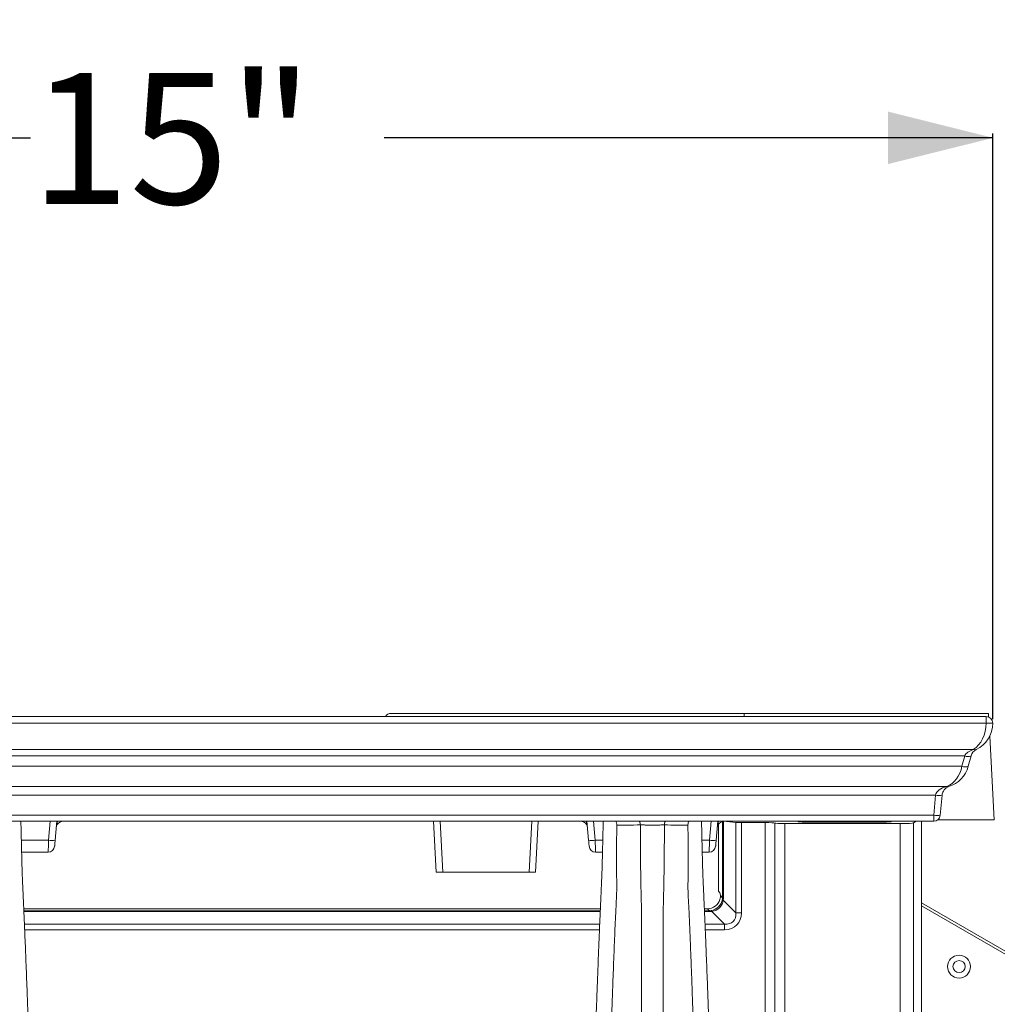
# Model space of a CAD drawing. Units: inches. Extents: x 1 to 106, y -1 to 74.
# Drawn here: x 89 to 99, y 31 to 41 of the extents above; entities that cross this region are included whole.
import ezdxf

# ---------------------------------------------------------------- set-up
doc = ezdxf.new("R2010")
doc.units = ezdxf.units.IN
doc.header["$MEASUREMENT"] = 0
doc.layers.add('DIM', color=100, linetype='Continuous')
doc.layers.add('SLD-0', color=7, linetype='Continuous')
doc.styles.add('SLDTEXTSTYLE0', font='TXT', dxfattribs={"width": 0.75})
doc.dimstyles.new('SLDDIMSTYLE0', dxfattribs={"dimtxt": 1.25, "dimasz": 1, "dimexe": 0, "dimexo": 0.0625, "dimgap": 0.3125, "dimtad": 0, "dimtih": 1, "dimtoh": 1, "dimdec": 3, "dimrnd": 1e-09, "dimzin": 12, "dimdsep": 46, "dimlunit": 5, "dimtxsty": 'SLDTEXTSTYLE0', "dimsah": 1, "dimcen": 0.09, "dimadec": 0, "dimazin": 3, "dimtfac": 1, "dimtofl": 0, "dimtmove": 0, "dimatfit": 3, "dimfxl": 1, "dimfrac": 2, "dimtolj": 1, "dimtzin": 12, "dimarcsym": 0})
doc.dimstyles.new('SLDDIMSTYLE1', dxfattribs={"dimtxt": 1.25, "dimasz": 1, "dimexe": 0, "dimexo": 0.0625, "dimgap": 0.3125, "dimtad": 0, "dimtih": 1, "dimtoh": 1, "dimdec": 3, "dimrnd": 1e-09, "dimzin": 12, "dimdsep": 46, "dimlunit": 5, "dimtxsty": 'SLDTEXTSTYLE0', "dimsah": 1, "dimcen": 0.09, "dimadec": 0, "dimazin": 3, "dimtfac": 1, "dimtmove": 0, "dimatfit": 0, "dimfxl": 1, "dimfrac": 2, "dimtolj": 1, "dimtzin": 12, "dimarcsym": 0})

# ---------------------------------------------------------------- blocks, each defined once
blk = doc.blocks.new('_D_12')
at = {"layer": 'DIM'}
for p, q in [((83.7566, 33.9637), (83.7566, 39.5551)), ((83.7566, 39.5157), (89.5674, 39.5157)), ((98.7566, 39.5157), (92.9459, 39.5157)), ((98.7566, 33.9637), (98.7566, 39.5551))]:
    blk.add_line(p, q, dxfattribs=at)
for points in [[(83.7566, 39.5157), (84.7566, 39.2657), (84.7566, 39.7657)], [(98.7566, 39.5157), (97.7566, 39.7657), (97.7566, 39.2657)]]:
    blk.add_solid(points, dxfattribs=at)
at = {"layer": 'DIM', "insert": (89.5674, 40.1349, 0.0039), "char_height": 1.25, "attachment_point": 1, "style": 'SLDTEXTSTYLE0'}
blk.add_mtext('15"', dxfattribs=at)
blk = doc.blocks.new('_D_14')
at = {"layer": 'DIM'}
for p, q in [((105.4393, 40.3927), (104.3893, 38.6427)), ((98.7566, 39.5177), (97.2566, 39.5177)), ((98.7566, 33.9637), (98.7566, 39.5571)), ((100.8605, 31.327), (100.8605, 39.5571)), ((100.8605, 39.5177), (103.3442, 39.5177))]:
    blk.add_line(p, q, dxfattribs=at)
for points in [[(98.7566, 39.5177), (97.7566, 39.7677), (97.7566, 39.2677)], [(100.8605, 39.5177), (101.8605, 39.2677), (101.8605, 39.7677)]]:
    blk.add_solid(points, dxfattribs=at)
at = {"layer": 'DIM', "attachment_point": 1, "style": 'SLDTEXTSTYLE0'}
for s, insert, char_height in [('1', (104.2678, 40.6457, 0.0039), 0.875), ('"', (105.5608, 40.2341, 0.0039), 1.25), ('2', (103.3442, 40.2341, 0.0039), 1.25), ('8', (104.9143, 39.5143, 0.0039), 0.875)]:
    blk.add_mtext(s, dxfattribs=dict(at, insert=insert, char_height=char_height))

msp = doc.modelspace()

# ---------------------------------------------------------------- linework, layer by layer
at = {"layer": 'SLD-0', "linetype": 'Continuous', "lineweight": 15}
for p, q in [((88.2943, 33.9869), (98.6941, 33.9869)), ((93.0126, 34.0181), (96.3818, 34.0181)), ((96.3818, 34.0181), (98.7166, 34.0181)), ((96.3818, 34.0181), (96.3818, 33.9869)), ((98.6941, 33.9244), (98.6941, 33.9869)), ((98.6941, 33.9244), (88.2943, 33.9244)), ((98.6941, 33.9244), (98.7566, 33.9244)), ((98.728, 33.8007), (98.7699, 33.0006)), ((98.5716, 33.6718), (88.3793, 33.6718)), ((98.4894, 33.6119), (88.4363, 33.6119)), ((98.4629, 33.5127), (98.4894, 33.6119)), ((98.5498, 33.6119), (98.5232, 33.5127)), ((98.4629, 33.5127), (88.4548, 33.5127)), ((98.3188, 33.3179), (88.5546, 33.3179)), ((98.2112, 33.2369), (88.6293, 33.2369)), ((98.1944, 33.0439), (98.2112, 33.2369)), ((98.2735, 33.2369), (98.2566, 33.0439)), ((98.1944, 33.0439), (88.641, 33.0439)), ((98.1944, 32.9869), (98.1944, 33.0439)), ((98.1944, 32.9869), (88.641, 32.9869)), ((89.741, 32.8057), (89.7569, 32.9869)), ((89.8191, 32.9869), (89.8033, 32.8057)), ((93.4434, 32.5006), (93.4179, 32.9869)), ((93.4803, 32.9869), (93.5058, 32.5006)), ((94.3285, 32.5006), (94.354, 32.9869)), ((94.4164, 32.9869), (94.391, 32.5006)), ((94.8975, 32.8057), (94.8816, 32.9869)), ((94.9439, 32.9869), (94.9597, 32.8057)), ((96.0535, 32.8057), (96.0694, 32.9869)), ((96.1316, 32.9869), (96.1158, 32.8057)), ((96.1379, 32.3177), (96.1379, 32.9605)), ((96.1768, 32.2569), (96.1768, 32.9857)), ((96.1849, 32.9867), (96.1849, 32.2569)), ((96.1865, 32.9868), (96.3043, 32.9761)), ((96.3043, 32.1132), (96.3043, 32.9761)), ((96.3584, 32.9745), (96.5829, 32.9745)), ((96.3584, 32.9745), (96.3584, 32.1132)), ((96.5829, 26.7657), (96.5829, 32.9745)), ((96.6765, 32.9698), (96.6771, 32.9693)), ((96.6765, 32.9698), (96.6765, 26.7782)), ((96.6771, 26.7776), (96.6771, 32.9693)), ((96.7707, 32.9647), (97.8746, 32.9647)), ((96.7707, 32.9647), (96.7707, 26.7714)), ((96.8961, 32.9869), (96.8997, 32.9832)), ((97.0245, 32.977), (97.658, 32.977)), ((97.2526, 32.9869), (97.2533, 32.977)), ((97.261, 32.9869), (97.2617, 32.977)), ((97.698, 32.9774), (97.6979, 32.9869)), ((97.7825, 32.983), (97.7889, 32.9869)), ((97.7831, 32.9869), (97.7832, 32.9834)), ((97.8746, 26.7714), (97.8746, 32.9647)), ((97.9994, 32.9709), (98.026, 32.9869)), ((97.9994, 32.9709), (97.9994, 26.7369)), ((98.0765, 14.3107), (98.0765, 32.9869)), ((98.7699, 33.0006), (98.2335, 33.0006)), ((89.4802, 32.8057), (89.741, 32.8057)), ((94.9597, 32.8057), (95.0331, 32.8057)), ((95.9802, 32.8057), (96.0535, 32.8057)), ((89.736, 32.6916), (89.4829, 32.6916)), ((95.0304, 32.6916), (94.9647, 32.6916)), ((96.0485, 32.6916), (95.9829, 32.6916)), ((93.5058, 32.5006), (93.4434, 32.5006)), ((94.3285, 32.5006), (93.5058, 32.5006)), ((94.391, 32.5006), (94.3285, 32.5006)), ((96.1379, 32.3177), (96.1523, 32.3033)), ((96.1563, 32.2774), (96.1768, 32.2569)), ((96.1849, 32.2569), (96.1768, 32.2569)), ((96.1833, 32.2342), (96.3043, 32.1132)), ((98.0765, 32.2084), (99.6689, 31.289)), ((98.0765, 32.1786), (99.6431, 31.2741)), ((89.5033, 32.1519), (95.01, 32.1519)), ((89.5041, 32.1324), (95.0091, 32.1324)), ((95.0088, 32.1243), (89.5045, 32.1243)), ((96.0033, 32.1519), (96.0328, 32.1519)), ((96.0041, 32.1324), (96.0523, 32.1324)), ((96.0523, 32.1243), (96.0045, 32.1243)), ((96.0523, 32.1324), (96.0328, 32.1519)), ((96.0523, 32.1243), (96.0523, 32.1324)), ((96.196, 32.0049), (96.075, 32.1259)), ((96.3584, 32.1132), (96.3043, 32.1132)), ((89.5096, 32.0049), (95.0037, 32.0049)), ((96.0096, 32.0049), (96.196, 32.0049)), ((96.196, 31.9508), (96.196, 32.0049)), ((95.0014, 31.9508), (89.5119, 31.9508)), ((96.196, 31.9508), (96.0119, 31.9508))]:
    msp.add_line(p, q, dxfattribs=at)
at = {"layer": 'SLD-0', "linetype": 'Continuous', "lineweight": 15, "flags": 128}
for points in [[(98.7166, 34.0181), (98.7166, 34.017), (98.7168, 34.0137), (98.7171, 34.0083), (98.7175, 34.0009), (98.7179, 33.992), (98.7185, 33.9819)], [(89.736, 32.6916), (89.7361, 32.693), (89.7363, 32.697), (89.7366, 32.7038), (89.737, 32.713), (89.7375, 32.7244), (89.738, 32.7379), (89.7387, 32.7531), (89.7394, 32.7698), (89.7402, 32.7874), (89.741, 32.8057)], [(89.8033, 32.8057), (89.8023, 32.7943), (89.8013, 32.7835), (89.8005, 32.7736), (89.7997, 32.7651), (89.7991, 32.7581), (89.7987, 32.7529), (89.7984, 32.7497), (89.7983, 32.7486)], [(94.9025, 32.7486), (94.9024, 32.7497), (94.9021, 32.7529), (94.9016, 32.7581), (94.901, 32.7651), (94.9003, 32.7736), (94.8994, 32.7835), (94.8985, 32.7943), (94.8975, 32.8057)], [(94.9597, 32.8057), (94.9605, 32.7874), (94.9613, 32.7698), (94.962, 32.7531), (94.9627, 32.7379), (94.9633, 32.7244), (94.9638, 32.713), (94.9642, 32.7038), (94.9645, 32.697), (94.9647, 32.693), (94.9647, 32.6916)], [(96.0485, 32.6916), (96.0486, 32.693), (96.0488, 32.697), (96.0491, 32.7038), (96.0495, 32.713), (96.05, 32.7244), (96.0505, 32.7379), (96.0512, 32.7531), (96.0519, 32.7698), (96.0527, 32.7874), (96.0535, 32.8057)], [(96.1158, 32.8057), (96.1148, 32.7943), (96.1138, 32.7835), (96.113, 32.7736), (96.1122, 32.7651), (96.1116, 32.7581), (96.1112, 32.7529), (96.1109, 32.7497), (96.1108, 32.7486)]]:
    msp.add_lwpolyline(points, dxfattribs=at)
at = {"layer": 'SLD-0', "linetype": 'Continuous', "lineweight": 15}
for radius in [0.1094, 0.058]:
    msp.add_circle((98.4357, 31.5986), radius, dxfattribs=at)
for centre, radius, start, end in [((93.0126, 33.9556), 0.0625, 90, 150), ((98.6941, 33.9244), 0.0625, 0, 90), ((98.4754, 33.9244), 0.2813, 296.09863, 0), ((98.5196, 33.6751), 0.07, 244.46653, 295.53347), ((98.6403, 33.5876), 0.0938, 116.09863, 165), ((98.5854, 33.7026), 0.0338, 245.9721, 294.0279), ((98.2516, 33.5855), 0.2813, 287.91341, 345), ((98.493, 33.5759), 0.07, 244.46653, 295.53347), ((98.3669, 33.2287), 0.0937, 107.91341, 175), ((98.3285, 33.3489), 0.0324, 252.76294, 287.23706), ((98.2424, 33.417), 0.1828, 260.19312, 279.80688), ((98.2255, 33.2242), 0.1829, 260.20251, 279.79749), ((98.1944, 33.0494), 0.0625, 270, 355), ((89.8764, 32.9244), 0.0625, 90, 175), ((94.8244, 32.9244), 0.0625, 5, 90), ((95.3255, 32.9522), 0.0663, 359.58935, 31.56015), ((95.6877, 32.9522), 0.0663, 148.44255, 180.40794), ((96.1889, 32.9244), 0.0625, 90, 175), ((89.736, 32.7541), 0.0625, 270, 355), ((89.7721, 32.9858), 0.1828, 260.1933, 279.8067), ((94.9286, 32.9858), 0.1828, 260.1933, 279.8067), ((94.9647, 32.7541), 0.0625, 185, 270), ((96.0485, 32.7541), 0.0625, 270, 355), ((96.0846, 32.9858), 0.1828, 260.1933, 279.8067), ((96.1895, 32.2481), 0.0152, 204.29829, 245.69288), ((96.0611, 32.1197), 0.0152, 24.28636, 65.71364)]:
    msp.add_arc(centre, radius, start, end, dxfattribs=at)
for centre, major_axis, ratio, start_param, end_param in [((98.4754, 33.9244), (0, 0.2812), 0.777778, 3.5971, 4.712389), ((98.6403, 33.5876), (0.1562, 0), 0.6, 2.026303, 2.879793), ((98.2516, 33.5855), (0, 0.2813), 0.777778, 3.454241, 4.45059), ((98.3669, 33.2287), (0.1562, 0), 0.6, 1.883444, 3.054326), ((89.8764, 32.9244), (0.0104, 0.1191), 0.522692, 1.064788, 1.570796), ((94.8244, 32.9244), (-0.0104, 0.1191), 0.522692, 4.712389, 5.218397), ((96.1889, 32.9244), (0.0104, 0.1191), 0.522692, 1.064788, 1.570796), ((96.3584, 32.9778), (0.0625, 0), 0.052408, 3.665191, 4.712389), ((96.5829, 32.9696), (0.0938, 0), 0.052408, 0.05236, 1.570796), ((96.7707, 32.9696), (0.0938, 0), 0.052408, 3.193953, 4.712389), ((97.0245, 32.9836), (0.125, 0), 0.052408, 3.193953, 4.712389), ((97.658, 32.9836), (0.125, 0), 0.052408, 4.712389, 6.195919), ((97.8746, 32.9712), (0.125, 0), 0.052408, 4.712389, 6.239552), ((96.1519, 32.241), (0, 0.0625), 0.087489, 5.33452, 6.195919), ((96.0319, 32.2773), (-0.0891, 0.0891), 0.992433, 2.359993, 3.636868), ((96.0559, 32.2533), (0.0884, 0.0884), 0.939307, 4.053331, 5.371447), ((96.0559, 32.2533), (0.0927, -0.0927), 0.953993, 5.624127, 6.942243), ((96.0172, 32.292), (0.1503, -0.0757), 0.709322, 0.223611, 0.346153), ((95.9631, 32.292), (0.2076, -0.0992), 0.788897, 0.237897, 0.360439), ((96.0172, 32.292), (-0.0757, 0.1503), 0.709322, 2.795439, 2.917981), ((96.0172, 32.3461), (-0.0992, 0.2076), 0.788897, 2.781154, 2.903696), ((96.1419, 32.1673), (-0.1712, 0.1712), 0.774597, 2.482535, 3.800651), ((96.1419, 32.1673), (0.1369, -0.1369), 0.645497, 5.624127, 6.942243)]:
    msp.add_ellipse(centre, major_axis=major_axis, ratio=ratio, start_param=start_param, end_param=end_param, dxfattribs=at)
for points, knots in [([(89.5994, 29.2993), (89.5984, 29.3379), (89.5963, 29.4132), (89.5932, 29.5219), (89.5904, 29.6239), (89.5876, 29.7193), (89.5851, 29.8083), (89.5825, 29.8954), (89.58, 29.98), (89.5776, 30.0613), (89.5754, 30.1345), (89.5735, 30.2001), (89.5716, 30.2596), (89.5699, 30.3156), (89.5682, 30.3702), (89.5665, 30.4248), (89.5648, 30.4793), (89.5631, 30.5338), (89.5601, 30.6275), (89.5559, 30.7588), (89.5504, 30.9247), (89.5448, 31.0862), (89.5395, 31.2381), (89.5343, 31.3807), (89.5293, 31.5145), (89.5244, 31.6428), (89.5195, 31.7651), (89.516, 31.852), (89.5137, 31.9067), (89.5127, 31.9319), (89.5116, 31.9568), (89.5106, 31.9816), (89.5095, 32.0075), (89.5082, 32.0374), (89.5068, 32.0722), (89.505, 32.1122), (89.5031, 32.1557), (89.5013, 32.1965), (89.4997, 32.234), (89.4981, 32.2674), (89.4966, 32.3022), (89.4949, 32.338), (89.4932, 32.3754), (89.4914, 32.417), (89.4898, 32.4539), (89.4884, 32.4927), (89.4872, 32.5287), (89.4861, 32.569), (89.4849, 32.6132), (89.4836, 32.661), (89.4824, 32.7121), (89.4811, 32.766), (89.4798, 32.8217), (89.4785, 32.8789), (89.4772, 32.9342), (89.4764, 32.9703), (89.476, 32.9869)], [0, 0, 0, 0, 0.025823, 0.050362, 0.073619, 0.095595, 0.116291, 0.135708, 0.15695, 0.176416, 0.194105, 0.210017, 0.224422, 0.237948, 0.251568, 0.265283, 0.279093, 0.292997, 0.306997, 0.351359, 0.396101, 0.440842, 0.48559, 0.526281, 0.566986, 0.607681, 0.647312, 0.685326, 0.693963, 0.702512, 0.710973, 0.719347, 0.728036, 0.737732, 0.750468, 0.76462, 0.780191, 0.797186, 0.808986, 0.82139, 0.8344, 0.848014, 0.862193, 0.876858, 0.891952, 0.900895, 0.90996, 0.919177, 0.928574, 0.938187, 0.948063, 0.958255, 0.968772, 0.979559, 0.990611, 1, 1, 1, 1]), ([(95.0372, 32.9869), (95.037, 32.9774), (95.0364, 32.9497), (95.0353, 32.9041), (95.0341, 32.8507), (95.0329, 32.7988), (95.0317, 32.7483), (95.0306, 32.6998), (95.0294, 32.654), (95.0283, 32.6111), (95.0273, 32.5714), (95.0262, 32.5351), (95.0252, 32.5024), (95.024, 32.4696), (95.0228, 32.4396), (95.0216, 32.4099), (95.0203, 32.3816), (95.0191, 32.3552), (95.018, 32.3307), (95.0167, 32.3026), (95.0153, 32.2717), (95.0138, 32.2382), (95.0124, 32.2064), (95.011, 32.1762), (95.0097, 32.1468), (95.0085, 32.1181), (95.0072, 32.089), (95.0045, 32.025), (95.0002, 31.9233), (94.995, 31.7962), (94.9904, 31.6801), (94.9864, 31.5771), (94.9829, 31.4853), (94.9799, 31.4061), (94.9775, 31.3421), (94.9753, 31.2794), (94.9731, 31.218), (94.9709, 31.1579), (94.9688, 31.0976), (94.9667, 31.0361), (94.9645, 30.971), (94.9622, 30.9023), (94.9598, 30.831), (94.956, 30.7158), (94.9508, 30.5546), (94.9456, 30.3904), (94.942, 30.2708), (94.9398, 30.1986), (94.9376, 30.127), (94.9355, 30.0571), (94.9335, 29.9898), (94.9318, 29.9328), (94.9304, 29.8827), (94.929, 29.8362), (94.9274, 29.7819), (94.9256, 29.7197), (94.9236, 29.6501), (94.9215, 29.5728), (94.9191, 29.4879), (94.9165, 29.3948), (94.9147, 29.3295), (94.9137, 29.2956)], [0, 0, 0, 0, 0.005364, 0.01568, 0.025737, 0.03553, 0.045049, 0.05425, 0.063162, 0.071822, 0.080263, 0.088511, 0.096583, 0.104503, 0.115195, 0.12562, 0.135716, 0.14547, 0.154866, 0.163872, 0.177226, 0.189603, 0.201003, 0.212132, 0.222379, 0.232605, 0.242883, 0.253213, 0.299958, 0.34774, 0.380108, 0.412841, 0.445927, 0.465585, 0.484952, 0.503411, 0.52096, 0.538535, 0.555165, 0.572218, 0.590222, 0.609176, 0.628579, 0.647982, 0.701341, 0.754699, 0.772484, 0.79027, 0.807891, 0.824766, 0.840841, 0.856172, 0.865358, 0.876289, 0.888966, 0.903389, 0.919559, 0.937139, 0.956406, 0.977359, 1, 1, 1, 1]), ([(95.1674, 32.9502), (95.1667, 32.9097), (95.1656, 32.85), (95.1646, 32.7708), (95.164, 32.7129), (95.1636, 32.6558), (95.1635, 32.6022), (95.1637, 32.5527), (95.1642, 32.5073), (95.1651, 32.4663), (95.166, 32.4304), (95.1665, 32.399), (95.1666, 32.3704), (95.1659, 32.3247), (95.1637, 32.2635), (95.1604, 32.1876), (95.1558, 32.0977), (95.1507, 31.9901), (95.1453, 31.8657), (95.1402, 31.7371), (95.1351, 31.6047), (95.1301, 31.4688), (95.1251, 31.3283), (95.1199, 31.1829), (95.1147, 31.0327), (95.1095, 30.8777), (95.1043, 30.718), (95.0991, 30.5539), (95.0938, 30.3856), (95.0885, 30.2132), (95.0831, 30.0336), (95.0775, 29.8468), (95.0718, 29.6524), (95.066, 29.4542), (95.0621, 29.3188), (95.0602, 29.2512)], [0, 0, 0, 0, 0.022773, 0.033673, 0.044616, 0.055505, 0.066333, 0.076293, 0.086283, 0.096241, 0.105455, 0.114703, 0.123985, 0.133244, 0.161816, 0.190398, 0.218978, 0.261831, 0.304683, 0.347534, 0.390386, 0.433241, 0.476095, 0.518954, 0.561815, 0.604732, 0.647666, 0.690601, 0.733519, 0.776379, 0.819239, 0.86442, 0.90962, 0.95482, 1, 1, 1, 1]), ([(95.1674, 32.9502), (95.167, 32.9572), (95.1663, 32.9705), (95.1595, 32.9817), (95.1564, 32.9869)], [0, 0, 0, 0, 0.536576, 1, 1, 1, 1]), ([(95.3918, 32.9517), (95.3493, 32.9514), (95.2745, 32.951), (95.1996, 32.9504), (95.1674, 32.9502)], [0, 0, 0, 0, 0.569384, 1, 1, 1, 1]), ([(95.6214, 32.9517), (95.6187, 32.9517), (95.6131, 32.9516), (95.6013, 32.9515), (95.5867, 32.9515), (95.5694, 32.9514), (95.5502, 32.9514), (95.5298, 32.9514), (95.5088, 32.9514), (95.4877, 32.9514), (95.4671, 32.9514), (95.4476, 32.9514), (95.4299, 32.9515), (95.4151, 32.9515), (95.4034, 32.9516), (95.3962, 32.9516), (95.3928, 32.9517), (95.3918, 32.9517)], [0, 0, 0, 0, 0.065173, 0.130346, 0.20281, 0.275275, 0.347735, 0.420199, 0.492661, 0.565122, 0.637588, 0.710052, 0.782521, 0.854989, 0.915295, 0.975603, 1, 1, 1, 1]), ([(95.3987, 32.3058), (95.3987, 32.3058), (95.3987, 32.3242), (95.3975, 32.349), (95.3968, 32.4), (95.3958, 32.4524), (95.395, 32.5098), (95.3943, 32.571), (95.3936, 32.6344), (95.3929, 32.7051), (95.3923, 32.7828), (95.392, 32.8671), (95.3919, 32.9235), (95.3918, 32.9517)], [0, 0, 0, 0, 0.000004, 0.087363, 0.174863, 0.262226, 0.356669, 0.451468, 0.54626, 0.640698, 0.760372, 0.880239, 1, 1, 1, 1]), ([(95.6214, 32.9517), (95.6214, 32.9235), (95.6213, 32.8671), (95.6209, 32.7828), (95.6204, 32.7051), (95.6197, 32.6344), (95.619, 32.571), (95.6182, 32.5098), (95.6174, 32.4524), (95.6165, 32.4), (95.6157, 32.349), (95.6145, 32.3242), (95.6145, 32.3058), (95.6145, 32.3058)], [0, 0, 0, 0, 0.119761, 0.239628, 0.359302, 0.45374, 0.548532, 0.643331, 0.737774, 0.825137, 0.912637, 0.999996, 1, 1, 1, 1]), ([(95.8459, 32.9502), (95.8112, 32.9504), (95.7363, 32.951), (95.6615, 32.9515), (95.6214, 32.9517)], [0, 0, 0, 0, 0.463647, 1, 1, 1, 1]), ([(95.857, 32.9869), (95.8543, 32.9827), (95.8481, 32.9727), (95.8459, 32.9595), (95.8459, 32.9514), (95.8459, 32.9502)], [0, 0, 0, 0, 0.38177, 0.903639, 1, 1, 1, 1]), ([(95.953, 29.2546), (95.9515, 29.3068), (95.948, 29.4287), (95.9427, 29.6164), (95.9368, 29.8172), (95.9309, 30.0135), (95.925, 30.2052), (95.9192, 30.3921), (95.9134, 30.5741), (95.9077, 30.7511), (95.9021, 30.9229), (95.897, 31.0754), (95.8924, 31.21), (95.8877, 31.341), (95.8827, 31.4805), (95.8771, 31.6274), (95.872, 31.7579), (95.8673, 31.8735), (95.863, 31.975), (95.8588, 32.0742), (95.8551, 32.1581), (95.8514, 32.2258), (95.8487, 32.2803), (95.8469, 32.327), (95.8465, 32.3654), (95.8467, 32.3944), (95.8472, 32.426), (95.8482, 32.462), (95.849, 32.5029), (95.8495, 32.5481), (95.8498, 32.5963), (95.8498, 32.6467), (95.8495, 32.6986), (95.8486, 32.7669), (95.8475, 32.8509), (95.8464, 32.9171), (95.8459, 32.9502)], [0, 0, 0, 0, 0.034863, 0.081401, 0.12795, 0.174489, 0.221026, 0.267573, 0.314111, 0.360647, 0.407194, 0.453731, 0.488602, 0.523474, 0.569996, 0.616529, 0.663057, 0.697922, 0.732789, 0.767655, 0.802521, 0.823317, 0.844113, 0.864902, 0.874326, 0.883771, 0.893184, 0.902566, 0.912586, 0.922638, 0.932657, 0.942657, 0.952686, 0.962686, 0.981339, 1, 1, 1, 1]), ([(96.0994, 29.2993), (96.0984, 29.3379), (96.0963, 29.4132), (96.0932, 29.5219), (96.0904, 29.6239), (96.0876, 29.7193), (96.0851, 29.8083), (96.0825, 29.8954), (96.08, 29.98), (96.0776, 30.0613), (96.0754, 30.1345), (96.0735, 30.2001), (96.0716, 30.2596), (96.0699, 30.3156), (96.0682, 30.3702), (96.0665, 30.4248), (96.0648, 30.4793), (96.0631, 30.5338), (96.0601, 30.6275), (96.0559, 30.7588), (96.0504, 30.9247), (96.0448, 31.0862), (96.0395, 31.2381), (96.0343, 31.3807), (96.0293, 31.5145), (96.0244, 31.6428), (96.0195, 31.7651), (96.016, 31.852), (96.0137, 31.9067), (96.0127, 31.9319), (96.0116, 31.9568), (96.0106, 31.9816), (96.0095, 32.0075), (96.0082, 32.0374), (96.0068, 32.0722), (96.005, 32.1122), (96.0031, 32.1557), (96.0013, 32.1965), (95.9997, 32.234), (95.9981, 32.2674), (95.9966, 32.3022), (95.9949, 32.338), (95.9932, 32.3754), (95.9914, 32.417), (95.9898, 32.4539), (95.9884, 32.4927), (95.9872, 32.5287), (95.9861, 32.569), (95.9849, 32.6132), (95.9836, 32.661), (95.9824, 32.7121), (95.9811, 32.766), (95.9798, 32.8217), (95.9785, 32.8789), (95.9772, 32.9342), (95.9764, 32.9703), (95.976, 32.9869)], [0, 0, 0, 0, 0.025823, 0.050362, 0.073619, 0.095595, 0.116291, 0.135708, 0.15695, 0.176416, 0.194105, 0.210017, 0.224422, 0.237948, 0.251568, 0.265283, 0.279092, 0.292997, 0.306997, 0.351359, 0.396101, 0.440842, 0.48559, 0.526281, 0.566986, 0.607681, 0.647312, 0.685326, 0.693963, 0.702512, 0.710973, 0.719347, 0.728036, 0.737732, 0.750468, 0.76462, 0.780191, 0.797186, 0.808986, 0.82139, 0.8344, 0.848014, 0.862193, 0.876858, 0.891952, 0.900895, 0.90996, 0.919177, 0.928574, 0.938187, 0.948063, 0.958255, 0.968772, 0.979559, 0.990611, 1, 1, 1, 1]), ([(95.4027, 32.1605), (95.4027, 32.1605), (95.4027, 32.182), (95.4004, 32.2063), (95.3997, 32.2602), (95.3987, 32.285), (95.3987, 32.3058), (95.3987, 32.3058)], [0, 0, 0, 0, 0.000014, 0.395288, 0.697639, 0.999989, 1, 1, 1, 1]), ([(95.6145, 32.3058), (95.6145, 32.3058), (95.6145, 32.285), (95.6136, 32.2602), (95.6129, 32.2063), (95.6106, 32.182), (95.6106, 32.1605), (95.6106, 32.1605)], [0, 0, 0, 0, 0.0000114, 0.3023613, 0.6047119, 0.9999856, 1, 1, 1, 1]), ([(96.1563, 32.2774), (96.1565, 32.272), (96.1568, 32.2606), (96.1538, 32.2477), (96.1522, 32.241)], [0, 0, 0, 0, 0.480179, 1, 1, 1, 1]), ([(95.41, 28.225), (95.4097, 28.304), (95.4091, 28.462), (95.4082, 28.6942), (95.4075, 28.9226), (95.4068, 29.1361), (95.4062, 29.3351), (95.4057, 29.5203), (95.4052, 29.7019), (95.4048, 29.8796), (95.4044, 30.0534), (95.404, 30.223), (95.4036, 30.3885), (95.4033, 30.5524), (95.403, 30.7145), (95.4027, 30.8742), (95.4025, 31.0287), (95.4022, 31.2035), (95.402, 31.3983), (95.402, 31.6082), (95.4021, 31.8159), (95.4022, 31.9658), (95.4027, 32.1605), (95.4027, 32.1605), (95.4027, 32.1605)], [0, 0, 0, 0, 0.047366, 0.094758, 0.14215, 0.189517, 0.230209, 0.270917, 0.311625, 0.352317, 0.393009, 0.433717, 0.474425, 0.515117, 0.558, 0.600903, 0.643806, 0.68669, 0.752225, 0.817771, 0.883306, 0.941653, 1, 1, 1, 1, 1]), ([(95.6106, 32.1605), (95.6106, 32.1605), (95.6106, 32.1605), (95.611, 31.9658), (95.6112, 31.8159), (95.6113, 31.6082), (95.6112, 31.3983), (95.611, 31.206), (95.6108, 31.0364), (95.6105, 30.8901), (95.6103, 30.7392), (95.61, 30.5836), (95.6097, 30.4235), (95.6094, 30.259), (95.609, 30.0903), (95.6086, 29.9143), (95.6081, 29.731), (95.6076, 29.5402), (95.6071, 29.3453), (95.6065, 29.1395), (95.6058, 28.9226), (95.605, 28.6942), (95.6042, 28.462), (95.6035, 28.304), (95.6032, 28.225)], [0, 0, 0, 0, 0, 0.058347, 0.116694, 0.182229, 0.247775, 0.31331, 0.354002, 0.394711, 0.435419, 0.476111, 0.516804, 0.557512, 0.59822, 0.638913, 0.681796, 0.724698, 0.7676, 0.810483, 0.85785, 0.905242, 0.952634, 1, 1, 1, 1])]:
    msp.add_open_spline(points, degree=3, knots=knots, dxfattribs=at)

# ---------------------------------------------------------------- dimensions: what is measured, and where the dimension line sits
at = {"layer": 'DIM'}
for base, p1, p2, dimstyle, picture, middle in [((98.7566, 39.5177), (100.8605, 31.2876), (98.7566, 33.9244), 'SLDDIMSTYLE1', '_D_14', (105.2181, 39.5177)), ((83.7566, 39.5157), (98.7566, 33.9244), (83.7566, 33.9244), 'SLDDIMSTYLE0', '_D_12', (91.2566, 39.5157))]:
    dim = msp.add_linear_dim(base=base, p1=p1, p2=p2, dimstyle=dimstyle, dxfattribs=at)
    dim.commit()
    dim.dimension.update_dxf_attribs({"geometry": picture, "text_midpoint": middle, "dimtype": 160})

doc.saveas('drawing.dxf')
